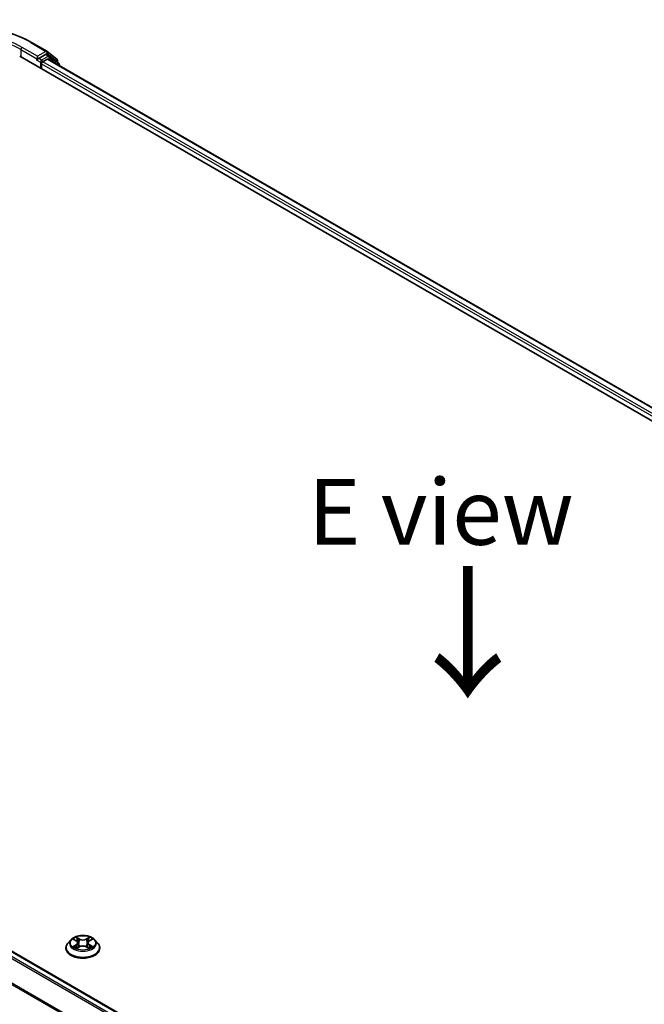
# Model space of a CAD drawing. Units: millimetres. Extents: x 0 to 7088, y 0 to 1264.
# Drawn here: x 33 to 45, y 89 to 108 of the extents above; entities that cross this region are included whole.
import ezdxf

# ---------------------------------------------------------------- set-up
doc = ezdxf.new("R2010")
doc.units = ezdxf.units.MM
for name, color, linetype, lineweight in [('Dimension (ISO)', 7, 'Continuous', 18), ('Dimension (ISO) @ 1', 7, 'Continuous', 18), ('Symbol (ISO)', 7, 'Continuous', 18), ('Visible (ISO)', 7, 'Continuous', 35), ('Visible Narrow (ISO)', 7, 'Continuous', 25)]:
    doc.layers.add(name, color=color, linetype=linetype, lineweight=lineweight)
doc.styles.add('Note Text (TK)', font='MS PGothic.ttf')
doc.dimstyles.new('Default - Method 1b (TK)', dxfattribs={"dimscale": 0.5, "dimtxt": 2.5, "dimasz": 2.5, "dimexe": 1, "dimexo": 1.5, "dimgap": 1, "dimtad": 1, "dimrnd": 1e-08, "dimdsep": 46, "dimtxsty": 'Note Text (TK)', "dimblk": 'OPEN', "dimcen": 0.09, "dimdle": 5, "dimclrd": 100, "dimclre": 100, "dimclrt": 7, "dimadec": 1, "dimazin": 1, "dimtfac": 1, "dimtmove": 0, "dimatfit": 3, "dimldrblk": 'OPEN', "dimfxl": 1, "dimtolj": 1, "dimlwd": -1, "dimlwe": -1, "dimarcsym": 0})

# ---------------------------------------------------------------- blocks, each defined once
blk = doc.blocks.new('_Open')
at = {"color": 0, "linetype": 'ByBlock', "lineweight": -2}
for p, q in [((-1, 0.167), (0, 0)), ((-1, -0.167), (0, 0)), ((0, 0), (-1, 0))]:
    blk.add_line(p, q, dxfattribs=at)
blk = doc.blocks.new('*D31')
at = {"layer": 'Defpoints', "color": 0}
for p in [(18.463, 96.395), (8.928, 90.89), (52.247, 76.89)]:
    blk.add_point(p, dxfattribs=at)
at = {"layer": 'Dimension (ISO)', "color": 100}
for p, q in [((17.713, 95.962), (8.428, 90.602)), ((41.629, 72.01), (10.011, 90.265)), ((51.497, 76.457), (42.212, 71.097))]:
    blk.add_line(p, q, dxfattribs=at)
at = {"layer": 'Dimension (ISO)', "color": 100, "xscale": 1.25, "yscale": 1.25, "zscale": 1.25}
for p, rotation in [((8.928, 90.89), 150), ((42.712, 71.385), 330)]:
    blk.add_blockref('_Open', p, dxfattribs=dict(at, rotation=rotation))
at = {"layer": 'Dimension (ISO)', "color": 7, "insert": (25.322, 82.592), "char_height": 1.25, "attachment_point": 4, "rotation": 330, "style": 'Note Text (TK)'}
blk.add_mtext('\\A1;{\\Q30.000;\\W0.816;\\H0.816x;430}', dxfattribs=at)

msp = doc.modelspace()

# ---------------------------------------------------------------- linework, layer by layer
at = {"layer": 'Visible (ISO)'}
for p, q in [((33.69475, 107.22283), (33.98545, 107.055)), ((33.46914, 106.96446), (64.11043, 89.2737)), ((33.80007, 106.89023), (33.80111, 106.89083)), ((33.80698, 106.95993), (33.80698, 106.90549)), ((33.96086, 106.99434), (33.83055, 106.9191)), ((33.90911, 106.8556), (33.99235, 106.90365)), ((34.03252, 106.96424), (33.97753, 106.99599)), ((33.98974, 107.05205), (34.17363, 106.90342)), ((34.00902, 106.90531), (63.85583, 89.67324)), ((34.21291, 106.81895), (34.03681, 106.96129)), ((34.18601, 106.87749), (34.18601, 106.8407)), ((33.88554, 106.72405), (33.88554, 106.81477)), ((34.22529, 106.78044), (34.22529, 106.79303)), ((48.79766, 80.97938), (18.95083, 98.21145)), ((34.44335, 90.13642), (34.38823, 90.07493)), ((34.49745, 90.14311), (34.54465, 90.11489)), ((34.55343, 89.97478), (34.60258, 90.00219)), ((34.57378, 90.07604), (34.58288, 89.9912)), ((34.73985, 90.00219), (34.789, 89.97478)), ((34.76866, 90.07604), (34.75955, 89.9912)), ((34.79779, 90.11489), (34.84498, 90.14311)), ((34.89908, 90.13642), (34.9542, 90.07493)), ((34.34899, 89.9768), (34.34899, 89.98049)), ((34.99344, 89.9768), (34.99344, 89.98049))]:
    msp.add_line(p, q, dxfattribs=at)
for centre, start, end in [((33.96878, 107.02613), 51.051724, 60), ((34.01586, 106.93537), 51.051724, 60), ((34.15267, 106.87749), 0, 51.051724), ((34.19196, 106.79303), 0, 51.051724)]:
    msp.add_arc(centre, 0.03333, start, end, dxfattribs=at)
for centre, major_axis, start_param, end_param in [((33.7834, 106.9191), (0.01667, -0.02887), 5.49778714, 7.06858347), ((33.96086, 106.96712), (0.01667, 0.02887), 0, 0.78539816), ((33.99235, 106.87644), (0.01667, 0.02887), 0, 0.78539816), ((33.90911, 106.82838), (-0.01667, -0.02887), 3.92699082, 5.49778714)]:
    msp.add_ellipse(centre, major_axis=major_axis, ratio=0.57735027, start_param=start_param, end_param=end_param, dxfattribs=at)
for points, knots in [([(30.93364, 107.22283), (31.07908, 107.3068), (31.2469, 107.37713), (31.61133, 107.48434), (31.80788, 107.52119), (32.21096, 107.55805), (32.41743, 107.55805), (32.82051, 107.52119), (33.01706, 107.48434), (33.38149, 107.37713), (33.54931, 107.3068), (33.69475, 107.22283)], [3.14159265, 3.14159265, 3.14159265, 3.14159265, 3.45575192, 3.45575192, 3.76991118, 3.76991118, 4.08407045, 4.08407045, 4.39822972, 4.39822972, 4.71238898, 4.71238898, 4.71238898, 4.71238898]), ([(33.80111, 106.89083), (33.80208, 106.89139), (33.80304, 106.89207), (33.80539, 106.89396), (33.8069, 106.8954), (33.80992, 106.89864), (33.81144, 106.90043), (33.81554, 106.90531), (33.81841, 106.90879), (33.82441, 106.91484), (33.82756, 106.91738), (33.83055, 106.9191)], [0.0229880286, 0.0229880286, 0.0229880286, 0.0229880286, 0.0270534015, 0.0270534015, 0.0330033777, 0.0330033777, 0.038953354, 0.038953354, 0.0503345484, 0.0503345484, 0.0617157428, 0.0617157428, 0.0617157428, 0.0617157428]), ([(34.89908, 90.13642), (34.88545, 90.15163), (34.86814, 90.16497), (34.82728, 90.18795), (34.80348, 90.1974), (34.7524, 90.21121), (34.72514, 90.21557), (34.66987, 90.21892), (34.64189, 90.21794), (34.58773, 90.21073), (34.56158, 90.2045), (34.5135, 90.18717), (34.49161, 90.17603), (34.46186, 90.15473), (34.45188, 90.14594), (34.44335, 90.13642)], [1.26296445, 1.26296445, 1.26296445, 1.26296445, 1.58397737, 1.58397737, 1.91840597, 1.91840597, 2.25148342, 2.25148342, 2.58279686, 2.58279686, 2.91453277, 2.91453277, 3.24851074, 3.24851074, 3.44942388, 3.44942388, 3.44942388, 3.44942388]), ([(34.38823, 90.07493), (34.38327, 90.06939), (34.37872, 90.06366), (34.3705, 90.05186), (34.36683, 90.04578), (34.36047, 90.03331), (34.35778, 90.02693), (34.35343, 90.01394), (34.35177, 90.00732), (34.34955, 89.99397), (34.34899, 89.98723), (34.34899, 89.98049)], [3.449423876, 3.449423876, 3.449423876, 3.449423876, 3.544937199, 3.544937199, 3.640450521, 3.640450521, 3.735963843, 3.735963843, 3.831477166, 3.831477166, 3.926990488, 3.926990488, 3.926990488, 3.926990488]), ([(34.5188, 89.9985), (34.52081, 89.99684), (34.52299, 89.99516), (34.52765, 89.99181), (34.53015, 89.99014), (34.53545, 89.98685), (34.53825, 89.98522), (34.54415, 89.98203), (34.54724, 89.98047), (34.55236, 89.97808), (34.55429, 89.97721), (34.55626, 89.97636)], [4.53490148, 4.53490148, 4.53490148, 4.53490148, 4.605051415, 4.605051415, 4.67520135, 4.67520135, 4.745351285, 4.745351285, 4.81550122, 4.81550122, 4.856375937, 4.856375937, 4.856375937, 4.856375937]), ([(34.57378, 90.07604), (34.57345, 90.07906), (34.57276, 90.08205), (34.57067, 90.0879), (34.56928, 90.09074), (34.56588, 90.09622), (34.56386, 90.09886), (34.55927, 90.10389), (34.55669, 90.10628), (34.55103, 90.11079), (34.54795, 90.11291), (34.54465, 90.11489)], [0.84730119, 0.84730119, 0.84730119, 0.84730119, 0.988509559, 0.988509559, 1.129717928, 1.129717928, 1.270926297, 1.270926297, 1.412134665, 1.412134665, 1.553343034, 1.553343034, 1.553343034, 1.553343034]), ([(34.73985, 90.00219), (34.73244, 90.00632), (34.72402, 90.00974), (34.70588, 90.01494), (34.69617, 90.01671), (34.6763, 90.01849), (34.66614, 90.01849), (34.64627, 90.01671), (34.63655, 90.01494), (34.61842, 90.00974), (34.61, 90.00632), (34.60258, 90.00219)], [1.58824962, 1.58824962, 1.58824962, 1.58824962, 1.89542757, 1.89542757, 2.20260552, 2.20260552, 2.50978346, 2.50978346, 2.81696141, 2.81696141, 3.12413936, 3.12413936, 3.12413936, 3.12413936]), ([(34.79779, 90.11489), (34.79448, 90.11291), (34.7914, 90.11079), (34.78574, 90.10628), (34.78317, 90.10389), (34.77857, 90.09886), (34.77655, 90.09622), (34.77315, 90.09074), (34.77176, 90.0879), (34.76968, 90.08205), (34.76898, 90.07906), (34.76866, 90.07604)], [3.159045946, 3.159045946, 3.159045946, 3.159045946, 3.300254183, 3.300254183, 3.441462421, 3.441462421, 3.582670658, 3.582670658, 3.723878895, 3.723878895, 3.865087133, 3.865087133, 3.865087133, 3.865087133]), ([(34.78618, 89.97636), (34.78815, 89.97721), (34.79008, 89.97808), (34.79519, 89.98047), (34.79828, 89.98203), (34.80418, 89.98522), (34.80699, 89.98685), (34.81228, 89.99014), (34.81478, 89.99181), (34.81945, 89.99516), (34.82162, 89.99684), (34.82363, 89.9985)], [6.139198437, 6.139198437, 6.139198437, 6.139198437, 6.180073065, 6.180073065, 6.250223002, 6.250223002, 6.32037294, 6.32037294, 6.390522878, 6.390522878, 6.460672816, 6.460672816, 6.460672816, 6.460672816]), ([(34.99344, 89.98049), (34.99344, 89.98723), (34.99288, 89.99397), (34.99066, 90.00732), (34.98901, 90.01394), (34.98465, 90.02693), (34.98196, 90.03331), (34.9756, 90.04578), (34.97194, 90.05186), (34.96372, 90.06366), (34.95916, 90.06939), (34.9542, 90.07493)], [0.785397835, 0.785397835, 0.785397835, 0.785397835, 0.880911157, 0.880911157, 0.976424479, 0.976424479, 1.071937802, 1.071937802, 1.167451124, 1.167451124, 1.262964447, 1.262964447, 1.262964447, 1.262964447]), ([(34.34899, 89.9768), (34.34899, 89.95693), (34.35423, 89.93711), (34.37455, 89.89915), (34.38999, 89.88108), (34.42984, 89.84831), (34.45459, 89.83374), (34.51058, 89.80996), (34.54184, 89.80078), (34.60757, 89.78869), (34.64202, 89.78577), (34.71072, 89.78641), (34.74495, 89.78997), (34.80987, 89.80326), (34.84055, 89.81299), (34.89532, 89.83781), (34.9194, 89.85292), (34.95825, 89.88719), (34.97309, 89.90636), (34.98964, 89.94293), (34.99344, 89.95985), (34.99344, 89.9768)], [3.92699049, 3.92699049, 3.92699049, 3.92699049, 4.22670107, 4.22670107, 4.53911205, 4.53911205, 4.86360509, 4.86360509, 5.18933303, 5.18933303, 5.5140835, 5.5140835, 5.83843835, 5.83843835, 6.16327245, 6.16327245, 6.48906985, 6.48906985, 6.8129849, 6.8129849, 7.06858314, 7.06858314, 7.06858314, 7.06858314])]:
    msp.add_open_spline(points, degree=3, knots=knots, dxfattribs=at)
at = {"layer": 'Visible Narrow (ISO)'}
for p, q in [((33.49271, 107.08694), (33.80698, 106.90549)), ((33.49271, 107.08694), (33.49271, 106.95085)), ((33.80698, 106.95993), (33.51628, 107.12776)), ((33.67808, 107.22118), (33.96878, 107.05335)), ((33.7834, 106.89188), (33.86197, 106.84652)), ((33.96878, 107.05335), (33.80698, 106.95993)), ((33.88554, 106.88735), (33.83055, 106.9191)), ((34.01586, 106.96259), (33.88554, 106.88735)), ((33.96086, 106.99434), (33.99235, 107.01252)), ((33.96086, 106.99434), (34.01586, 106.96259)), ((33.99235, 107.01252), (34.17624, 106.86389)), ((33.99235, 106.90365), (63.84607, 89.66761)), ((34.00997, 106.90476), (34.03943, 106.92176)), ((34.03943, 106.92176), (34.18669, 106.80273)), ((33.86197, 106.84652), (33.86197, 106.73766)), ((33.88554, 106.81477), (63.74116, 89.57762)), ((63.76418, 89.61877), (33.90911, 106.8556)), ((34.17624, 106.86389), (34.17624, 106.84859)), ((18.83281, 98.1415), (48.67805, 80.91034)), ((48.70463, 80.92569), (18.85092, 98.16174)), ((18.93416, 98.2098), (48.78788, 80.97375)), ((18.64346, 97.75995), (48.47456, 80.53696)), ((48.48313, 80.55574), (18.64893, 97.78053)), ((34.60529, 90.15131), (34.54297, 90.18605)), ((34.79946, 90.18605), (34.73715, 90.15131)), ((34.48162, 90.15063), (34.5418, 90.11465)), ((34.5418, 90.03853), (34.48162, 90.00255)), ((34.50795, 90.00955), (34.54578, 90.03217)), ((34.54297, 89.96713), (34.60529, 90.00187)), ((34.54578, 90.03217), (34.54968, 89.97933)), ((34.56227, 90.16671), (34.60144, 90.14487)), ((34.60144, 90.14487), (34.59584, 90.06619)), ((34.73715, 90.00187), (34.79946, 89.96713)), ((34.74099, 90.14487), (34.78017, 90.16671)), ((34.74099, 90.14487), (34.7466, 90.06619)), ((34.79666, 90.03217), (34.79275, 89.97933)), ((34.79666, 90.03217), (34.83449, 90.00955)), ((34.80064, 90.11465), (34.86081, 90.15063)), ((34.86081, 90.00255), (34.80064, 90.03853))]:
    msp.add_line(p, q, dxfattribs=at)
for centre, major_axis, ratio, start_param, end_param in [((32.31419, 106.43374), (1.92883, 0), 0.57735027, 0.78539816, 2.35619449), ((32.31419, 106.43374), (-1.7, 0), 0.57735027, 3.92699082, 5.49778714), ((32.31419, 106.40652), (1.66667, 0), 0.57735027, 0.78539816, 2.35619449), ((33.51628, 107.10054), (0.01667, 0.02887), 0.57735027, 0.78539816, 2.35619449), ((33.67808, 107.19396), (0.01667, 0.02887), 0.57735027, 0, 0.78539816), ((33.96878, 107.02613), (0.01667, 0.02887), 0.57735027, 0, 0.78539816), ((33.88554, 106.86013), (-0.01667, -0.02887), 0.57735027, 3.92699082, 5.49778714), ((33.88554, 106.86013), (-0.01667, 0.02887), 0.57735027, 4.22076995, 5.49778714), ((33.96878, 107.02613), (-0.01667, 0.02887), 0.57735027, 3.92699082, 5.49778714), ((33.96878, 107.02613), (0.02095, 0.02592), 0.8131434, 4.83973301, 6.28318531), ((34.01586, 106.93537), (0.01667, 0.02887), 0.57735027, 0, 0.78539816), ((34.01586, 106.93537), (-0.01667, 0.02887), 0.57735027, 3.92699082, 5.49778714), ((34.01586, 106.93537), (0.02095, 0.02592), 0.8131434, 4.83973301, 6.28318531), ((34.15267, 106.87749), (0.02095, 0.02592), 0.8131434, 4.83973301, 6.28318531), ((34.15267, 106.87749), (0.03333, 0), 0.57735027, 5.49778714, 6.28318531), ((33.88554, 106.86013), (0.03333, 0), 0.57735027, 3.92699082, 4.99150576), ((34.19196, 106.79303), (0.02095, 0.02592), 0.8131434, 5.01431738, 6.28318531), ((34.19196, 106.79303), (0.03333, 0), 0.57735027, 5.74493393, 6.28318531), ((34.67122, 90.07659), (-0.2289, 0), 0.57735027, 5.30710295, 5.68847199), ((34.67122, 90.07659), (-0.2289, 0), 0.57735027, 3.73630662, 4.11767567), ((34.67122, 89.99038), (-0.31863, 0), 0.57735027, 5.8056187, 9.90234457), ((34.67122, 90.06833), (-0.25657, 0), 0.57735027, 5.8056187, 9.90234457), ((34.67122, 90.07659), (0.2289, 0), 0.57735027, 3.73630662, 4.11767567), ((34.51193, 90.00772), (-0.00107, -0.00545), 0.7797538, 4.52690495, 5.92208712), ((34.52802, 89.99618), (-0.00472, -0.00293), 0.72973615, 5.16344567, 5.77548211), ((34.67122, 90.05139), (0.17913, 0), 0.57735027, 2.17629464, 2.42062246), ((34.5418, 90.11012), (0.00285, 0.00477), 0.5873383, 0, 0.79427828), ((34.47352, 90.07659), (0.09491, 0), 0.57735027, 5.51524077, 7.05113051), ((34.5418, 90.03399), (0.00285, -0.00477), 0.58733867, 0.86378416, 2.34731403), ((34.47352, 90.07245), (0.10044, 0), 0.57735027, 5.51524077, 6.34508866), ((34.55842, 90.16481), (-0.00454, -0.00321), 0.18497352, 1.0433168, 2.43849897), ((34.57209, 90.13608), (-0.00535, -0.00148), 0.2229179, 3.85158081, 5.20700393), ((34.59199, 90.06429), (-0.00535, -0.00148), 0.22288459, 3.85157409, 5.20262004), ((34.60529, 90.14678), (-0.00271, -0.00485), 0.56718599, 3.918415, 5.40194486), ((34.67122, 90.18659), (0.10044, 0), 0.57735027, 3.94444444, 5.48033418), ((34.60529, 89.99733), (-0.00271, 0.00485), 0.56718638, 5.50636264, 6.28318531), ((34.67122, 90.19073), (-0.09491, 0), 0.57735027, 0.80285178, 2.33874153), ((34.67122, 89.96245), (0.09491, 0), 0.57735027, 0.80285178, 2.33874153), ((34.73715, 90.14678), (0.00271, -0.00485), 0.56718638, 0.88124013, 2.36476999), ((34.73715, 89.99733), (0.00271, 0.00485), 0.56718599, 0, 0.77682235), ((34.75044, 90.06429), (-0.00535, 0.00148), 0.22288445, 4.22215845, 5.5732044), ((34.86891, 90.07659), (-0.09491, 0), 0.57735027, 5.51524077, 7.05113051), ((34.77034, 90.13608), (-0.00535, 0.00148), 0.22291776, 4.21777456, 5.57319768), ((34.86891, 90.07245), (-0.10044, 0), 0.57735027, 6.22128195, 7.05113051), ((34.67122, 90.05139), (0.17913, 0), 0.57735027, 0.72097075, 0.96529867), ((34.78401, 90.16481), (-0.00454, 0.00321), 0.18497382, 0.70309324, 2.09827541), ((34.80064, 90.03399), (-0.00285, -0.00477), 0.5873383, 3.93587094, 5.4194008), ((34.80064, 90.11012), (-0.00285, 0.00477), 0.58733867, 5.48890668, 6.28318531), ((34.67122, 90.07659), (0.2289, 0), 0.57735027, 5.30710295, 5.68847199), ((34.81441, 89.99618), (-0.00472, 0.00293), 0.72973596, 3.64929492, 4.26133296), ((34.83051, 90.00772), (0.00107, -0.00545), 0.77975347, 0.36109835, 1.75628052), ((34.67122, 89.98049), (-0.32222, 0), 0.57735027, 0, 3.14159265), ((34.67122, 89.9768), (0.32222, 0), 0.57735027, 3.14159265, 6.28318531)]:
    msp.add_ellipse(centre, major_axis=major_axis, ratio=ratio, start_param=start_param, end_param=end_param, dxfattribs=at)
msp.add_ellipse((34.67122, 90.07659), major_axis=(0.23794, 0), ratio=0.57735027, dxfattribs=at)
for points, knots in [([(34.56227, 90.16671), (34.56045, 90.16848), (34.55869, 90.17031), (34.55422, 90.17496), (34.55161, 90.17773), (34.54697, 90.18237), (34.54496, 90.18429), (34.54297, 90.18605)], [-0.0320559737, -0.0320559737, -0.0320559737, -0.0320559737, -0.0236501899, -0.0236501899, -0.0102009359, -0.0102009359, 0.0003383294, 0.0003383294, 0.0003383294, 0.0003383294]), ([(34.54297, 90.18605), (34.5442, 90.18412), (34.54545, 90.1819), (34.54843, 90.17637), (34.55019, 90.17294), (34.55358, 90.16706), (34.55502, 90.16473), (34.55665, 90.16247)], [-0.0003383294, -0.0003383294, -0.0003383294, -0.0003383294, 0.0102009359, 0.0102009359, 0.0236501899, 0.0236501899, 0.0320559737, 0.0320559737, 0.0320559737, 0.0320559737]), ([(34.79946, 90.18605), (34.79783, 90.18461), (34.79618, 90.18305), (34.79292, 90.17984), (34.7913, 90.17819), (34.7878, 90.17455), (34.78591, 90.17255), (34.7827, 90.16924), (34.78145, 90.16796), (34.78017, 90.16671)], [-0.0323943032, -0.0323943032, -0.0323943032, -0.0323943032, -0.0237449879, -0.0237449879, -0.0154285, -0.0154285, -0.0059340385, -0.0059340385, 0, 0, 0, 0]), ([(34.78578, 90.16247), (34.78693, 90.16407), (34.78799, 90.1657), (34.79054, 90.1699), (34.79191, 90.17242), (34.79431, 90.1769), (34.79536, 90.1789), (34.79743, 90.18269), (34.79845, 90.18447), (34.79946, 90.18605)], [0, 0, 0, 0, 0.0059340385, 0.0059340385, 0.0154285, 0.0154285, 0.0237449879, 0.0237449879, 0.0323943032, 0.0323943032, 0.0323943032, 0.0323943032]), ([(34.50821, 90.13667), (34.50731, 90.13768), (34.50635, 90.13863), (34.50295, 90.14163), (34.50029, 90.14342), (34.49505, 90.14626), (34.49248, 90.14738), (34.48714, 90.14928), (34.48437, 90.15005), (34.48162, 90.15063)], [0.0019082628, 0.0019082628, 0.0019082628, 0.0019082628, 0.0059340385, 0.0059340385, 0.0154285, 0.0154285, 0.0237449879, 0.0237449879, 0.0323943032, 0.0323943032, 0.0323943032, 0.0323943032]), ([(34.48162, 90.15063), (34.48412, 90.14969), (34.48665, 90.14864), (34.49154, 90.14637), (34.49391, 90.14515), (34.49662, 90.1436), (34.49704, 90.14335), (34.49745, 90.1431)], [-0.0323943032, -0.0323943032, -0.0323943032, -0.0323943032, -0.0237449879, -0.0237449879, -0.0154285, -0.0154285, -0.0139133058, -0.0139133058, -0.0139133058, -0.0139133058]), ([(34.50795, 90.00955), (34.50609, 90.0092), (34.50402, 90.00881), (34.49836, 90.00761), (34.49462, 90.00672), (34.48775, 90.00471), (34.48467, 90.0037), (34.48162, 90.00255)], [-0.0320559737, -0.0320559737, -0.0320559737, -0.0320559737, -0.0236501899, -0.0236501899, -0.0102009359, -0.0102009359, 0.0003383294, 0.0003383294, 0.0003383294, 0.0003383294]), ([(34.48162, 90.00255), (34.48497, 90.00326), (34.48835, 90.00371), (34.49583, 90.00421), (34.49984, 90.00411), (34.50565, 90.00356), (34.50771, 90.00324), (34.50943, 90.00292)], [-0.0003383294, -0.0003383294, -0.0003383294, -0.0003383294, 0.0102009359, 0.0102009359, 0.0236501899, 0.0236501899, 0.0320559737, 0.0320559737, 0.0320559737, 0.0320559737]), ([(34.52404, 89.998), (34.5221, 90.00114), (34.51971, 90.00373), (34.51427, 90.00761), (34.51122, 90.00891), (34.50795, 90.00955)], [0, 0, 0, 0, 0.0145850634, 0.0145850634, 0.0289828459, 0.0289828459, 0.0289828459, 0.0289828459]), ([(34.50943, 90.00292), (34.51237, 90.00236), (34.51511, 90.00121), (34.51797, 89.99917), (34.51839, 89.99884), (34.5188, 89.9985)], [-0.0289828459, -0.0289828459, -0.0289828459, -0.0289828459, -0.0145850634, -0.0145850634, -0.0120420295, -0.0120420295, -0.0120420295, -0.0120420295]), ([(34.55665, 90.16247), (34.55945, 90.1586), (34.56196, 90.15442), (34.56623, 90.14564), (34.56798, 90.14104), (34.56926, 90.13643)], [-0.0289828459, -0.0289828459, -0.0289828459, -0.0289828459, -0.0145850634, -0.0145850634, 0, 0, 0, 0]), ([(34.57594, 90.13798), (34.57453, 90.14306), (34.57263, 90.14813), (34.568, 90.15781), (34.56529, 90.16243), (34.56227, 90.16671)], [0, 0, 0, 0, 0.0145850634, 0.0145850634, 0.0289828459, 0.0289828459, 0.0289828459, 0.0289828459]), ([(34.56926, 90.13643), (34.57258, 90.12446), (34.5759, 90.1125), (34.58254, 90.08857), (34.58586, 90.07661), (34.58918, 90.06464)], [-0.0687798542, -0.0687798542, -0.0687798542, -0.0687798542, -0.0343899271, -0.0343899271, 0, 0, 0, 0]), ([(34.59584, 90.06619), (34.59252, 90.07816), (34.5892, 90.09012), (34.58257, 90.11405), (34.57925, 90.12602), (34.57594, 90.13798)], [0, 0, 0, 0, 0.0343899271, 0.0343899271, 0.0687798542, 0.0687798542, 0.0687798542, 0.0687798542]), ([(34.58918, 90.06464), (34.59392, 90.04755), (34.59937, 90.03077), (34.60677, 90.01142), (34.60794, 90.00847), (34.60913, 90.00553)], [-0.0982412545, -0.0982412545, -0.0982412545, -0.0982412545, -0.0491206273, -0.0491206273, -0.0402334489, -0.0402334489, -0.0402334489, -0.0402334489]), ([(34.61441, 90.00784), (34.61334, 90.01064), (34.6123, 90.01346), (34.60541, 90.03259), (34.60029, 90.04926), (34.59584, 90.06619)], [0.040586232, 0.040586232, 0.040586232, 0.040586232, 0.0491206273, 0.0491206273, 0.0982412545, 0.0982412545, 0.0982412545, 0.0982412545]), ([(34.7466, 90.06619), (34.74214, 90.04926), (34.73702, 90.03259), (34.73014, 90.01346), (34.72909, 90.01064), (34.72803, 90.00784)], [0, 0, 0, 0, 0.0491206273, 0.0491206273, 0.0576549716, 0.0576549716, 0.0576549716, 0.0576549716]), ([(34.73331, 90.00553), (34.7345, 90.00847), (34.73566, 90.01142), (34.74307, 90.03077), (34.74851, 90.04755), (34.75325, 90.06464)], [-0.0580077484, -0.0580077484, -0.0580077484, -0.0580077484, -0.0491206273, -0.0491206273, 0, 0, 0, 0]), ([(34.7665, 90.13798), (34.76318, 90.12602), (34.75986, 90.11405), (34.75323, 90.09012), (34.74991, 90.07816), (34.7466, 90.06619)], [0, 0, 0, 0, 0.0343899271, 0.0343899271, 0.0687798542, 0.0687798542, 0.0687798542, 0.0687798542]), ([(34.75325, 90.06464), (34.75658, 90.07661), (34.7599, 90.08857), (34.76653, 90.1125), (34.76985, 90.12446), (34.77317, 90.13643)], [-0.0687798542, -0.0687798542, -0.0687798542, -0.0687798542, -0.0343899271, -0.0343899271, 0, 0, 0, 0]), ([(34.78017, 90.16671), (34.77712, 90.16241), (34.7744, 90.15775), (34.76978, 90.14806), (34.76789, 90.14303), (34.7665, 90.13798)], [0, 0, 0, 0, 0.014491423, 0.014491423, 0.0289828459, 0.0289828459, 0.0289828459, 0.0289828459]), ([(34.77317, 90.13643), (34.77445, 90.14101), (34.77618, 90.14558), (34.78044, 90.15436), (34.78296, 90.15858), (34.78578, 90.16247)], [-0.0289828459, -0.0289828459, -0.0289828459, -0.0289828459, -0.014491423, -0.014491423, 0, 0, 0, 0]), ([(34.83449, 90.00955), (34.83119, 90.0089), (34.82813, 90.00759), (34.82269, 90.0037), (34.82032, 90.00112), (34.81839, 89.998)], [0, 0, 0, 0, 0.014491423, 0.014491423, 0.0289828459, 0.0289828459, 0.0289828459, 0.0289828459]), ([(34.82363, 89.9985), (34.82402, 89.99883), (34.82443, 89.99914), (34.82729, 90.00119), (34.83004, 90.00236), (34.83301, 90.00292)], [-0.0169408422, -0.0169408422, -0.0169408422, -0.0169408422, -0.014491423, -0.014491423, 0, 0, 0, 0]), ([(34.83301, 90.00292), (34.83422, 90.00315), (34.8356, 90.00337), (34.83949, 90.00386), (34.84214, 90.00405), (34.84739, 90.00412), (34.84996, 90.00403), (34.8553, 90.00354), (34.85807, 90.00313), (34.86081, 90.00255)], [0, 0, 0, 0, 0.0059340385, 0.0059340385, 0.0154285, 0.0154285, 0.0237449879, 0.0237449879, 0.0323943032, 0.0323943032, 0.0323943032, 0.0323943032]), ([(34.86081, 90.15063), (34.85747, 90.14992), (34.85408, 90.14894), (34.84661, 90.146), (34.8426, 90.14387), (34.83729, 90.13978), (34.83567, 90.1383), (34.83423, 90.13667)], [-0.0003383294, -0.0003383294, -0.0003383294, -0.0003383294, 0.0102009359, 0.0102009359, 0.0236501899, 0.0236501899, 0.0301477213, 0.0301477213, 0.0301477213, 0.0301477213]), ([(34.86081, 90.00255), (34.85831, 90.00349), (34.85579, 90.00434), (34.85089, 90.00584), (34.84852, 90.00649), (34.84361, 90.00771), (34.84108, 90.00826), (34.83722, 90.00903), (34.8358, 90.0093), (34.83449, 90.00955)], [-0.0323943032, -0.0323943032, -0.0323943032, -0.0323943032, -0.0237449879, -0.0237449879, -0.0154285, -0.0154285, -0.0059340385, -0.0059340385, 0, 0, 0, 0]), ([(34.84499, 90.14311), (34.84715, 90.1444), (34.84939, 90.1456), (34.85468, 90.14818), (34.85776, 90.14948), (34.86081, 90.15063)], [-0.0181426754, -0.0181426754, -0.0181426754, -0.0181426754, -0.0102009359, -0.0102009359, 0.0003383294, 0.0003383294, 0.0003383294, 0.0003383294]), ([(34.55528, 89.97581), (34.55465, 89.97585), (34.55404, 89.97584), (34.5519, 89.97559), (34.55053, 89.97505), (34.54812, 89.97348), (34.54707, 89.97251), (34.545, 89.97013), (34.54398, 89.96871), (34.54297, 89.96713)], [0.0024401589, 0.0024401589, 0.0024401589, 0.0024401589, 0.0059340385, 0.0059340385, 0.0154285, 0.0154285, 0.0237449879, 0.0237449879, 0.0323943032, 0.0323943032, 0.0323943032, 0.0323943032]), ([(34.54297, 89.96713), (34.54461, 89.96857), (34.54625, 89.96993), (34.54951, 89.97237), (34.55113, 89.97345), (34.55299, 89.97453), (34.55321, 89.97466), (34.55343, 89.97478)], [-0.0323943032, -0.0323943032, -0.0323943032, -0.0323943032, -0.0237449879, -0.0237449879, -0.0154285, -0.0154285, -0.0142996603, -0.0142996603, -0.0142996603, -0.0142996603]), ([(34.79946, 89.96713), (34.79823, 89.96906), (34.79699, 89.97075), (34.79401, 89.97384), (34.79224, 89.97504), (34.78923, 89.97579), (34.78824, 89.97588), (34.78716, 89.97581)], [-0.0003383294, -0.0003383294, -0.0003383294, -0.0003383294, 0.0102009359, 0.0102009359, 0.0236501899, 0.0236501899, 0.0296158051, 0.0296158051, 0.0296158051, 0.0296158051]), ([(34.78901, 89.97478), (34.7905, 89.97395), (34.79197, 89.97301), (34.79546, 89.97052), (34.79747, 89.96889), (34.79946, 89.96713)], [-0.0177563064, -0.0177563064, -0.0177563064, -0.0177563064, -0.0102009359, -0.0102009359, 0.0003383294, 0.0003383294, 0.0003383294, 0.0003383294])]:
    msp.add_open_spline(points, degree=3, knots=knots, dxfattribs=at)
for points in [[(34.52801, 89.99161), (34.52669, 89.99374), (34.52536, 89.99587), (34.52404, 89.998)], [(34.81839, 89.998), (34.81707, 89.99587), (34.81575, 89.99374), (34.81442, 89.99161)]]:
    msp.add_open_spline(points, degree=3, dxfattribs=at)

# ---------------------------------------------------------------- texts
at = {"layer": 'Symbol (ISO)', "color": 7, "insert": (41.48251, 98.28294), "char_height": 1.25, "attachment_point": 5, "line_spacing_factor": 1.5, "style": 'Note Text (TK)'}
msp.add_mtext('\\fＭＳ Ｐゴシック|b0|i0;E view', dxfattribs=at)
at = {"layer": 'Symbol (ISO)', "color": 7, "insert": (41.96019, 97.36345), "char_height": 2, "attachment_point": 4, "rotation": 270, "line_spacing_factor": 1.5, "style": 'Note Text (TK)'}
msp.add_mtext('\\fMS PGothic|b0|i0;{\\H2.0000;→}', dxfattribs=at)

# ---------------------------------------------------------------- dimensions: what is measured, and where the dimension line sits
at = {"layer": 'Dimension (ISO) @ 1', "color": 100}
dim = msp.add_linear_dim(base=(8.92799, 90.89046), p1=(52.24675, 76.89017), p2=(18.46276, 96.39537), angle=330, text='{\\Q30.000;\\W0.816;\\H0.816x;<>}', dimstyle='Default - Method 1b (TK)', override={"dimscale": 1, "dimtxt": 1.25, "dimasz": 1.25, "dimexe": 0.5, "dimexo": 0.75, "dimgap": 0.5, "dimdec": 2, "dimlfac": 11.022704, "dimcen": 0.045, "dimtol": 0, "dimlim": 0, "dimtp": 0, "dimtm": 0, "dimtdec": 2, "dimtix": 0, "dimtofl": 0, "dimtmove": 0, "dimatfit": 1}, dxfattribs=at)
dim.commit()
dim.dimension.update_dxf_attribs({"geometry": '*D31', "text_midpoint": (25.81998, 81.13787), "dimtype": 128})

doc.saveas('drawing.dxf')
